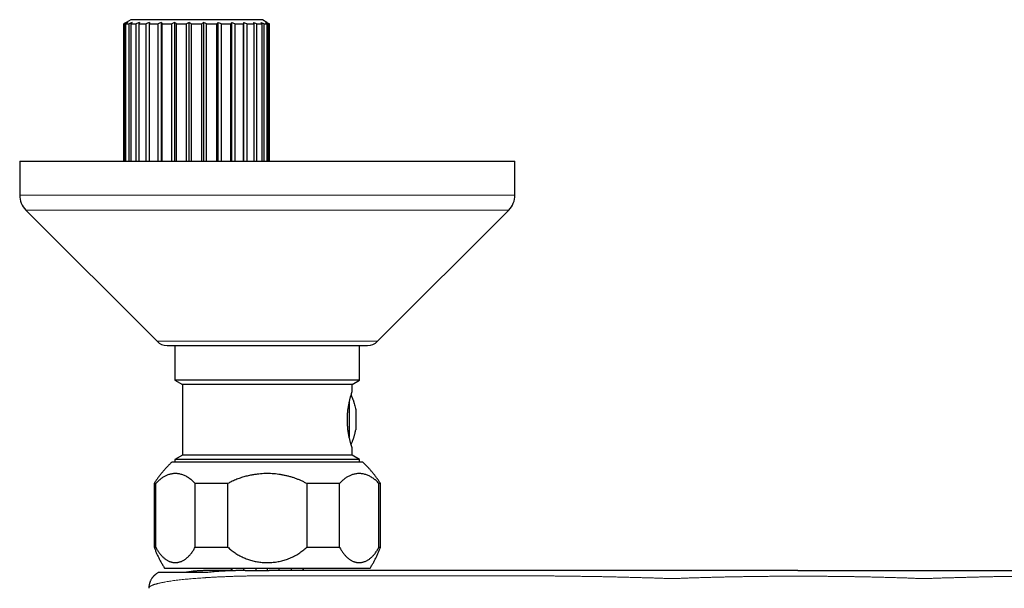
# Model space of a CAD drawing. Units: millimetres. Extents: x 8 to 1120, y 12 to 869.
# Drawn here: x 468 to 607, y 435 to 515 of the extents above; entities that cross this region are included whole.
import ezdxf

# ---------------------------------------------------------------- set-up
doc = ezdxf.new("R2010")
doc.units = ezdxf.units.MM

msp = doc.modelspace()

# ---------------------------------------------------------------- linework, layer by layer
at = {"color": 7, "linetype": 'Continuous', "lineweight": 30}
for p, q in [((483.7, 515.16), (483.05, 514.78)), ((493, 515.16), (483.7, 515.16)), ((502.3, 515.16), (493, 515.16)), ((502.95, 514.78), (502.3, 515.16)), ((482.71, 514.58), (482.86, 514.58)), ((482.71, 495.16), (482.71, 514.58)), ((482.86, 495.16), (482.86, 514.58)), ((483, 514.58), (483.46, 514.58)), ((483, 495.16), (483, 514.58)), ((483.46, 495.16), (483.46, 514.58)), ((483.74, 514.58), (484.47, 514.58)), ((483.74, 495.16), (483.74, 514.58)), ((484.47, 495.16), (484.47, 514.58)), ((484.87, 514.58), (485.86, 514.58)), ((484.87, 495.16), (484.87, 514.58)), ((485.86, 495.16), (485.86, 514.58)), ((486.34, 495.16), (486.34, 514.78)), ((486.37, 514.58), (487.55, 514.58)), ((486.37, 495.16), (486.37, 514.58)), ((487.55, 495.16), (487.55, 514.58)), ((488.02, 495.16), (488.02, 514.78)), ((488.15, 514.58), (489.49, 514.58)), ((488.15, 495.16), (488.15, 514.58)), ((489.49, 495.16), (489.49, 514.58)), ((489.93, 495.16), (489.93, 514.78)), ((490.15, 514.58), (491.58, 514.58)), ((490.15, 495.16), (490.15, 514.58)), ((491.58, 495.16), (491.58, 514.58)), ((491.96, 495.16), (491.96, 514.78)), ((492.27, 514.58), (493.73, 514.58)), ((492.27, 495.16), (492.27, 514.58)), ((493.73, 495.16), (493.73, 514.58)), ((494.04, 495.16), (494.04, 514.78)), ((494.42, 514.58), (495.85, 514.58)), ((494.42, 495.16), (494.42, 514.58)), ((495.85, 495.16), (495.85, 514.58)), ((496.07, 495.16), (496.07, 514.78)), ((496.51, 514.58), (497.85, 514.58)), ((496.51, 495.16), (496.51, 514.58)), ((497.85, 495.16), (497.85, 514.58)), ((497.98, 495.16), (497.98, 514.78)), ((498.45, 514.58), (499.63, 514.58)), ((498.45, 495.16), (498.45, 514.58)), ((499.63, 495.16), (499.63, 514.58)), ((499.66, 495.16), (499.66, 514.78)), ((500.14, 514.58), (501.13, 514.58)), ((500.14, 495.16), (500.14, 514.58)), ((501.13, 495.16), (501.13, 514.58)), ((501.53, 514.58), (502.26, 514.58)), ((501.53, 495.16), (501.53, 514.58)), ((502.26, 495.16), (502.26, 514.58)), ((502.54, 514.58), (503, 514.58)), ((502.54, 495.16), (502.54, 514.58)), ((503, 495.16), (503, 514.58)), ((503.14, 514.58), (503.29, 514.58)), ((503.14, 495.16), (503.14, 514.58)), ((503.29, 495.16), (503.29, 514.58)), ((468, 495.16), (468, 490.4)), ((468, 495.16), (538, 495.16)), ((538, 490.4), (538, 495.16)), ((468.88, 488.28), (487.41, 469.75)), ((518.59, 469.75), (537.12, 488.28)), ((488.83, 469.16), (517.17, 469.16)), ((489.95, 469.16), (489.95, 464.27)), ((516.05, 464.27), (516.05, 469.16)), ((489.95, 464.27), (491, 463.66)), ((503, 464.27), (489.95, 464.27)), ((491, 463.66), (491, 453.66)), ((503, 463.66), (491, 463.66)), ((516.05, 464.27), (503, 464.27)), ((515, 463.66), (503, 463.66)), ((515, 463.66), (516.05, 464.27)), ((515, 462.66), (515, 463.66)), ((514.85, 462.17), (514.83, 462.13)), ((514.58, 461.13), (514.58, 456.19)), ((515.5, 460.09), (515.5, 457.23)), ((515, 453.66), (515, 454.66)), ((516.5, 452.66), (489.5, 452.66)), ((491, 453.66), (489.95, 453.05)), ((489.95, 453.05), (489.95, 452.66)), ((503, 453.05), (489.95, 453.05)), ((503, 453.66), (491, 453.66)), ((515, 453.66), (503, 453.66)), ((516.05, 453.05), (503, 453.05)), ((516.05, 453.05), (515, 453.66)), ((516.05, 452.66), (516.05, 453.05)), ((487, 449.66), (487, 440.66)), ((487.23, 449.66), (487, 449.66)), ((487.23, 440.66), (487.23, 449.66)), ((497.43, 449.66), (492.79, 449.66)), ((492.79, 440.66), (492.79, 449.66)), ((497.43, 440.66), (497.43, 449.66)), ((513.21, 449.66), (508.57, 449.66)), ((508.57, 449.66), (508.57, 440.66)), ((513.21, 440.66), (513.21, 449.66)), ((519, 449.66), (518.77, 449.66)), ((518.77, 440.66), (518.77, 449.66)), ((519, 440.66), (519, 449.66)), ((487, 440.66), (487.23, 440.66)), ((492.79, 440.66), (497.43, 440.66)), ((508.57, 440.66), (513.21, 440.66)), ((518.77, 440.66), (519, 440.66)), ((517.5, 437.66), (488.5, 437.66)), ((497.9, 437.36), (494.45, 437.36)), ((497.9, 437.66), (497.9, 437.33)), ((498, 437.66), (498, 437.33)), ((499.63, 437.66), (499.63, 437.36)), ((499.89, 437.36), (503.25, 437.36)), ((501.37, 437.66), (501.37, 437.36)), ((503, 437.66), (503, 437.36)), ((538.65, 437.36), (503.25, 437.36)), ((504.63, 437.66), (504.63, 437.36)), ((506.37, 437.66), (506.37, 437.36)), ((508, 437.66), (508, 437.36)), ((508.1, 437.36), (508.1, 437.66)), ((561.75, 437.36), (538.65, 437.36))]:
    msp.add_line(p, q, dxfattribs=at)
at = {"color": 8, "linetype": 'Continuous', "lineweight": 0}
for p, q in [((468, 490.4), (538, 490.4)), ((468.88, 488.28), (537.12, 488.28)), ((487.41, 469.75), (518.59, 469.75)), ((538.65, 436.63), (503.25, 436.63))]:
    msp.add_line(p, q, dxfattribs=at)
at = {"color": 7, "linetype": 'Continuous', "lineweight": 30}
for centre, radius, start, end in [((471, 490.4), 3, 180, 225), ((535, 490.4), 3, 315, 0), ((488.83, 471.16), 2, 225, 270), ((517.17, 471.16), 2, 270, 315)]:
    msp.add_arc(centre, radius, start, end, dxfattribs=at)
for points, knots in [([(483.05, 514.78), (482.99, 514.75), (482.87, 514.68), (482.76, 514.61), (482.71, 514.58)], [0, 0, 0, 0, 0.558821, 1, 1, 1, 1]), ([(483.27, 514.78), (483.19, 514.75), (483.05, 514.68), (482.92, 514.61), (482.86, 514.58)], [0, 0, 0, 0, 0.558821, 1, 1, 1, 1]), ([(483.27, 514.78), (483.22, 514.75), (483.13, 514.68), (483.04, 514.61), (483, 514.58)], [0, 0, 0, 0, 0.558821, 1, 1, 1, 1]), ([(483.91, 514.78), (483.83, 514.75), (483.67, 514.68), (483.52, 514.61), (483.46, 514.58)], [0, 0, 0, 0, 0.558821, 1, 1, 1, 1]), ([(483.91, 514.78), (483.88, 514.75), (483.82, 514.68), (483.76, 514.61), (483.74, 514.58)], [0, 0, 0, 0, 0.558821, 1, 1, 1, 1]), ([(484.95, 514.78), (484.86, 514.75), (484.7, 514.68), (484.54, 514.61), (484.47, 514.58)], [0, 0, 0, 0, 0.558821, 1, 1, 1, 1]), ([(484.95, 514.78), (484.94, 514.75), (484.91, 514.68), (484.89, 514.61), (484.87, 514.58)], [0, 0, 0, 0, 0.558821, 1, 1, 1, 1]), ([(486.34, 514.78), (486.25, 514.75), (486.09, 514.68), (485.93, 514.61), (485.86, 514.58)], [0, 0, 0, 0, 0.558821, 1, 1, 1, 1]), ([(486.34, 514.78), (486.35, 514.75), (486.36, 514.68), (486.36, 514.61), (486.37, 514.58)], [0, 0, 0, 0, 0.558821, 1, 1, 1, 1]), ([(488.02, 514.78), (487.94, 514.75), (487.78, 514.68), (487.62, 514.61), (487.55, 514.58)], [0, 0, 0, 0, 0.558821, 1, 1, 1, 1]), ([(488.02, 514.78), (488.05, 514.75), (488.09, 514.68), (488.13, 514.61), (488.15, 514.58)], [0, 0, 0, 0, 0.558821, 1, 1, 1, 1]), ([(489.93, 514.78), (489.84, 514.75), (489.7, 514.68), (489.56, 514.61), (489.49, 514.58)], [0, 0, 0, 0, 0.558821, 1, 1, 1, 1]), ([(489.93, 514.78), (489.97, 514.75), (490.04, 514.68), (490.11, 514.61), (490.15, 514.58)], [0, 0, 0, 0, 0.558821, 1, 1, 1, 1]), ([(491.96, 514.78), (491.89, 514.75), (491.76, 514.68), (491.64, 514.61), (491.58, 514.58)], [0, 0, 0, 0, 0.558821, 1, 1, 1, 1]), ([(491.96, 514.78), (492.02, 514.75), (492.12, 514.68), (492.22, 514.61), (492.27, 514.58)], [0, 0, 0, 0, 0.558821, 1, 1, 1, 1]), ([(494.04, 514.78), (493.98, 514.75), (493.88, 514.68), (493.78, 514.61), (493.73, 514.58)], [0, 0, 0, 0, 0.558821, 1, 1, 1, 1]), ([(494.04, 514.78), (494.11, 514.75), (494.24, 514.68), (494.36, 514.61), (494.42, 514.58)], [0, 0, 0, 0, 0.558821, 1, 1, 1, 1]), ([(496.07, 514.78), (496.03, 514.75), (495.96, 514.68), (495.89, 514.61), (495.85, 514.58)], [0, 0, 0, 0, 0.558821, 1, 1, 1, 1]), ([(496.07, 514.78), (496.16, 514.75), (496.3, 514.68), (496.44, 514.61), (496.51, 514.58)], [0, 0, 0, 0, 0.558821, 1, 1, 1, 1]), ([(497.98, 514.78), (497.95, 514.75), (497.91, 514.68), (497.87, 514.61), (497.85, 514.58)], [0, 0, 0, 0, 0.558821, 1, 1, 1, 1]), ([(497.98, 514.78), (498.06, 514.75), (498.22, 514.68), (498.38, 514.61), (498.45, 514.58)], [0, 0, 0, 0, 0.558821, 1, 1, 1, 1]), ([(499.66, 514.78), (499.65, 514.75), (499.64, 514.68), (499.64, 514.61), (499.63, 514.58)], [0, 0, 0, 0, 0.558821, 1, 1, 1, 1]), ([(499.66, 514.78), (499.75, 514.75), (499.91, 514.68), (500.07, 514.61), (500.14, 514.58)], [0, 0, 0, 0, 0.558821, 1, 1, 1, 1]), ([(501.05, 514.78), (501.14, 514.75), (501.3, 514.68), (501.46, 514.61), (501.53, 514.58)], [0, 0, 0, 0, 0.558821, 1, 1, 1, 1]), ([(501.05, 514.78), (501.06, 514.75), (501.09, 514.68), (501.11, 514.61), (501.13, 514.58)], [0, 0, 0, 0, 0.558821, 1, 1, 1, 1]), ([(502.09, 514.78), (502.17, 514.75), (502.33, 514.68), (502.48, 514.61), (502.54, 514.58)], [0, 0, 0, 0, 0.558821, 1, 1, 1, 1]), ([(502.09, 514.78), (502.12, 514.75), (502.18, 514.68), (502.24, 514.61), (502.26, 514.58)], [0, 0, 0, 0, 0.558821, 1, 1, 1, 1]), ([(502.73, 514.78), (502.81, 514.75), (502.95, 514.68), (503.08, 514.61), (503.14, 514.58)], [0, 0, 0, 0, 0.558821, 1, 1, 1, 1]), ([(502.73, 514.78), (502.78, 514.75), (502.87, 514.68), (502.96, 514.61), (503, 514.58)], [0, 0, 0, 0, 0.558821, 1, 1, 1, 1]), ([(502.95, 514.78), (503.01, 514.75), (503.13, 514.68), (503.24, 514.61), (503.29, 514.58)], [0, 0, 0, 0, 0.558821, 1, 1, 1, 1]), ([(514.85, 455.15), (514.83, 455.2), (514.8, 455.31), (514.75, 455.49), (514.7, 455.69), (514.64, 455.91), (514.59, 456.14), (514.54, 456.39), (514.49, 456.66), (514.44, 456.94), (514.4, 457.22), (514.37, 457.5), (514.35, 457.78), (514.33, 458.04), (514.32, 458.3), (514.31, 458.56), (514.31, 458.82), (514.32, 459.08), (514.33, 459.34), (514.35, 459.6), (514.38, 459.85), (514.4, 460.1), (514.44, 460.34), (514.48, 460.59), (514.52, 460.85), (514.57, 461.1), (514.63, 461.34), (514.68, 461.56), (514.73, 461.77), (514.78, 461.96), (514.83, 462.13), (514.88, 462.27), (514.91, 462.4), (514.95, 462.49), (514.97, 462.56), (514.98, 462.61), (515, 462.65), (515, 462.66), (515, 462.66), (515, 462.66)], [0, 0, 0, 0, 0.029893, 0.059528, 0.089077, 0.118713, 0.148608, 0.178799, 0.208566, 0.238091, 0.267563, 0.29717, 0.322199, 0.346959, 0.371568, 0.396147, 0.420818, 0.445699, 0.470403, 0.494974, 0.519528, 0.544181, 0.569048, 0.594241, 0.62401, 0.653579, 0.683124, 0.712823, 0.742851, 0.772834, 0.802506, 0.83204, 0.861612, 0.8914, 0.916386, 0.941138, 0.965761, 0.990364, 1, 1, 1, 1]), ([(514.83, 462.13), (514.85, 462.11), (514.9, 461.99), (514.97, 461.83), (515.05, 461.64), (515.11, 461.5), (515.16, 461.37), (515.2, 461.24), (515.27, 461.04), (515.34, 460.78), (515.43, 460.44), (515.48, 460.2), (515.5, 460.09)], [0, 0, 0, 0, 0.035425, 0.180112, 0.248354, 0.316646, 0.385011, 0.450636, 0.506058, 0.670733, 0.835272, 1, 1, 1, 1]), ([(514.83, 455.19), (514.87, 455.26), (514.93, 455.4), (515.01, 455.58), (515.07, 455.73), (515.12, 455.86), (515.16, 455.97), (515.21, 456.1), (515.26, 456.25), (515.31, 456.42), (515.36, 456.6), (515.4, 456.77), (515.44, 456.93), (515.47, 457.09), (515.49, 457.18), (515.5, 457.23)], [0, 0, 0, 0, 0.108503, 0.214857, 0.278046, 0.338406, 0.39594, 0.454005, 0.521088, 0.614998, 0.701834, 0.783407, 0.86141, 0.933604, 1, 1, 1, 1]), ([(515, 454.66), (515, 454.66), (515, 454.66), (514.99, 454.68), (514.98, 454.72), (514.96, 454.77), (514.94, 454.84), (514.91, 454.93), (514.88, 455.03), (514.86, 455.11), (514.85, 455.15)], [0, 0, 0, 0, 0.079869, 0.211897, 0.343544, 0.474328, 0.604808, 0.735543, 0.867091, 1, 1, 1, 1]), ([(489.5, 452.66), (489.39, 452.56), (489.18, 452.36), (488.87, 452.05), (488.57, 451.73), (488.28, 451.4), (488, 451.07), (487.74, 450.72), (487.48, 450.38), (487.23, 450.02), (487.08, 449.78), (487, 449.66)], [0, 0, 0, 0, 0.112, 0.223999, 0.335999, 0.448, 0.56, 0.67, 0.78, 0.89, 1, 1, 1, 1]), ([(519, 449.66), (518.92, 449.79), (518.76, 450.03), (518.51, 450.39), (518.25, 450.74), (517.98, 451.09), (517.7, 451.42), (517.41, 451.75), (517.12, 452.06), (516.81, 452.37), (516.6, 452.56), (516.5, 452.66)], [0, 0, 0, 0, 0.112, 0.223999, 0.335999, 0.448, 0.56, 0.67, 0.78, 0.89, 1, 1, 1, 1]), ([(492.79, 449.66), (492.73, 449.73), (492.59, 449.88), (492.38, 450.07), (492.17, 450.25), (491.96, 450.41), (491.74, 450.55), (491.51, 450.68), (491.28, 450.79), (491.05, 450.88), (490.82, 450.95), (490.59, 451.01), (490.35, 451.04), (490.12, 451.06), (489.88, 451.06), (489.64, 451.04), (489.4, 451), (489.17, 450.94), (488.96, 450.88), (488.76, 450.8), (488.57, 450.71), (488.37, 450.61), (488.18, 450.49), (487.98, 450.35), (487.79, 450.2), (487.6, 450.04), (487.41, 449.86), (487.29, 449.73), (487.23, 449.66)], [0, 0, 0, 0, 0.039395, 0.078825, 0.118256, 0.157654, 0.198151, 0.238681, 0.279213, 0.319712, 0.360081, 0.400482, 0.440882, 0.481252, 0.522643, 0.564067, 0.60549, 0.64688, 0.681602, 0.716355, 0.751117, 0.785868, 0.820588, 0.856447, 0.892344, 0.928252, 0.964145, 1, 1, 1, 1]), ([(508.57, 449.66), (508.43, 449.73), (508.16, 449.88), (507.75, 450.07), (507.32, 450.25), (506.89, 450.41), (506.45, 450.56), (506, 450.68), (505.54, 450.79), (505.08, 450.88), (504.62, 450.95), (504.15, 451.01), (503.69, 451.04), (503.21, 451.06), (502.74, 451.06), (502.26, 451.04), (501.78, 451), (501.38, 450.95), (501.05, 450.9), (500.78, 450.85), (500.48, 450.79), (500.15, 450.72), (499.82, 450.63), (499.5, 450.54), (499.17, 450.43), (498.85, 450.32), (498.53, 450.19), (498.21, 450.05), (497.92, 449.92), (497.66, 449.79), (497.51, 449.7), (497.43, 449.66)], [0, 0, 0, 0, 0.039534, 0.079103, 0.118674, 0.15821, 0.198567, 0.238958, 0.27935, 0.319709, 0.360037, 0.400381, 0.440709, 0.4816, 0.522491, 0.563897, 0.605303, 0.646875, 0.668489, 0.690104, 0.719052, 0.748007, 0.776956, 0.806366, 0.835783, 0.865193, 0.895091, 0.924997, 0.954895, 0.977447, 1, 1, 1, 1]), ([(518.77, 449.66), (518.71, 449.73), (518.57, 449.88), (518.37, 450.07), (518.15, 450.25), (517.94, 450.41), (517.72, 450.55), (517.49, 450.68), (517.26, 450.79), (517.03, 450.88), (516.8, 450.95), (516.57, 451.01), (516.33, 451.04), (516.1, 451.06), (515.86, 451.06), (515.62, 451.04), (515.38, 451), (515.15, 450.94), (514.94, 450.88), (514.74, 450.8), (514.55, 450.71), (514.35, 450.61), (514.16, 450.49), (513.96, 450.35), (513.77, 450.2), (513.58, 450.04), (513.39, 449.86), (513.27, 449.73), (513.21, 449.66)], [0, 0, 0, 0, 0.039395, 0.078825, 0.118256, 0.157654, 0.198151, 0.238681, 0.279213, 0.319712, 0.360081, 0.400482, 0.440882, 0.481252, 0.522643, 0.564067, 0.60549, 0.64688, 0.681602, 0.716355, 0.751117, 0.785868, 0.820588, 0.856447, 0.892344, 0.928252, 0.964145, 1, 1, 1, 1]), ([(487, 440.66), (487.06, 440.52), (487.17, 440.22), (487.35, 439.79), (487.55, 439.36), (487.76, 438.93), (487.99, 438.51), (488.24, 438.08), (488.41, 437.8), (488.5, 437.66)], [0, 0, 0, 0, 0.14, 0.28, 0.420001, 0.560001, 0.706668, 0.853334, 1, 1, 1, 1]), ([(487.23, 440.66), (487.26, 440.59), (487.34, 440.44), (487.47, 440.24), (487.59, 440.05), (487.73, 439.86), (487.86, 439.68), (488.01, 439.52), (488.15, 439.36), (488.3, 439.22), (488.45, 439.09), (488.6, 438.98), (488.75, 438.87), (488.91, 438.78), (489.07, 438.7), (489.23, 438.63), (489.39, 438.58), (489.56, 438.54), (489.73, 438.51), (489.9, 438.49), (490.07, 438.49), (490.24, 438.5), (490.42, 438.53), (490.59, 438.57), (490.77, 438.63), (490.94, 438.7), (491.11, 438.78), (491.28, 438.88), (491.44, 438.99), (491.6, 439.12), (491.77, 439.26), (491.93, 439.42), (492.09, 439.6), (492.24, 439.79), (492.39, 439.99), (492.53, 440.2), (492.66, 440.42), (492.75, 440.58), (492.79, 440.66)], [0, 0, 0, 0, 0.026131, 0.052286, 0.078441, 0.104573, 0.131452, 0.158356, 0.185259, 0.21214, 0.238554, 0.264989, 0.291424, 0.317839, 0.344937, 0.372057, 0.399177, 0.426275, 0.454234, 0.482215, 0.510197, 0.538155, 0.566894, 0.595658, 0.624422, 0.65316, 0.681617, 0.710098, 0.73858, 0.767035, 0.796377, 0.825748, 0.855119, 0.884459, 0.91333, 0.942231, 0.971131, 1, 1, 1, 1]), ([(497.43, 440.66), (497.51, 440.59), (497.67, 440.45), (497.91, 440.24), (498.17, 440.05), (498.43, 439.86), (498.71, 439.68), (498.99, 439.52), (499.28, 439.36), (499.58, 439.22), (499.88, 439.09), (500.18, 438.98), (500.49, 438.87), (500.8, 438.78), (501.12, 438.7), (501.44, 438.63), (501.77, 438.58), (502.1, 438.54), (502.44, 438.51), (502.78, 438.49), (503.12, 438.49), (503.47, 438.5), (503.82, 438.53), (504.17, 438.57), (504.51, 438.63), (504.86, 438.7), (505.2, 438.78), (505.53, 438.88), (505.86, 438.99), (506.19, 439.12), (506.52, 439.26), (506.84, 439.42), (507.15, 439.6), (507.46, 439.79), (507.75, 439.99), (508.03, 440.2), (508.31, 440.42), (508.48, 440.58), (508.57, 440.66)], [0, 0, 0, 0, 0.0261009, 0.0522135, 0.0783149, 0.1048312, 0.1313477, 0.1582743, 0.1852128, 0.2121398, 0.2386399, 0.265161, 0.2916826, 0.3181833, 0.3451953, 0.3722288, 0.3992625, 0.426275, 0.4542021, 0.4821409, 0.5100681, 0.5384235, 0.5667788, 0.5955298, 0.6242807, 0.6531598, 0.6815008, 0.7099689, 0.7384369, 0.7673396, 0.7962422, 0.8255975, 0.8549527, 0.8844589, 0.9131922, 0.9420766, 0.9709608, 1, 1, 1, 1]), ([(513.21, 440.66), (513.25, 440.59), (513.32, 440.44), (513.45, 440.24), (513.57, 440.05), (513.71, 439.86), (513.84, 439.68), (513.99, 439.52), (514.13, 439.36), (514.28, 439.22), (514.43, 439.09), (514.58, 438.98), (514.73, 438.87), (514.89, 438.78), (515.05, 438.7), (515.21, 438.63), (515.38, 438.58), (515.54, 438.54), (515.71, 438.51), (515.88, 438.49), (516.05, 438.49), (516.23, 438.5), (516.4, 438.53), (516.57, 438.57), (516.75, 438.63), (516.92, 438.7), (517.09, 438.78), (517.26, 438.88), (517.42, 438.99), (517.59, 439.12), (517.75, 439.26), (517.91, 439.42), (518.07, 439.6), (518.22, 439.79), (518.37, 439.99), (518.51, 440.2), (518.64, 440.42), (518.73, 440.58), (518.77, 440.66)], [0, 0, 0, 0, 0.026131, 0.052286, 0.078441, 0.104573, 0.131452, 0.158356, 0.185259, 0.21214, 0.238554, 0.264989, 0.291424, 0.317839, 0.344937, 0.372057, 0.399177, 0.426275, 0.454234, 0.482215, 0.510197, 0.538155, 0.566894, 0.595658, 0.624422, 0.65316, 0.681617, 0.710098, 0.73858, 0.767035, 0.796377, 0.825748, 0.855119, 0.884459, 0.91333, 0.942231, 0.971131, 1, 1, 1, 1]), ([(517.5, 437.66), (517.58, 437.79), (517.75, 438.06), (517.99, 438.47), (518.21, 438.88), (518.43, 439.31), (518.63, 439.75), (518.83, 440.2), (518.94, 440.51), (519, 440.66)], [0, 0, 0, 0, 0.14, 0.28, 0.420001, 0.560001, 0.706668, 0.853334, 1, 1, 1, 1]), ([(487.66, 437.11), (487.63, 437.1), (487.56, 437.06), (487.45, 437), (487.34, 436.92), (487.23, 436.85), (487.14, 436.77), (487.06, 436.7), (486.99, 436.63), (486.93, 436.57), (486.88, 436.51), (486.83, 436.46), (486.78, 436.4), (486.72, 436.32), (486.66, 436.23), (486.59, 436.12), (486.52, 435.99), (486.46, 435.86), (486.4, 435.72), (486.35, 435.57), (486.31, 435.41), (486.28, 435.24), (486.25, 435.05), (486.25, 434.93), (486.25, 434.86)], [0, 0, 0, 0, 0.031069, 0.08458, 0.134386, 0.180487, 0.22288, 0.261565, 0.296542, 0.327809, 0.355368, 0.379335, 0.404533, 0.439731, 0.480338, 0.526355, 0.577777, 0.634606, 0.686098, 0.741347, 0.800357, 0.863133, 0.92968, 1, 1, 1, 1]), ([(489.53, 437.11), (489.46, 437.11), (489.33, 437.11), (489.15, 437.11), (488.97, 437.11), (488.81, 437.11), (488.66, 437.11), (488.51, 437.11), (488.37, 437.11), (488.23, 437.11), (488.11, 437.11), (488, 437.11), (487.91, 437.11), (487.83, 437.11), (487.77, 437.11), (487.72, 437.11), (487.68, 437.11), (487.66, 437.11), (487.66, 437.11), (487.66, 437.11)], [0, 0, 0, 0, 0.052364, 0.104962, 0.157817, 0.210952, 0.264392, 0.317296, 0.379306, 0.441544, 0.504043, 0.566835, 0.630049, 0.693349, 0.756768, 0.820338, 0.88388, 0.946111, 1, 1, 1, 1]), ([(494.61, 437.11), (494.51, 437.11), (494.3, 437.11), (493.99, 437.11), (493.69, 437.11), (493.4, 437.11), (493.11, 437.11), (492.82, 437.11), (492.52, 437.11), (492.21, 437.11), (491.92, 437.11), (491.66, 437.11), (491.43, 437.11), (491.24, 437.11), (491.06, 437.11), (490.88, 437.11), (490.7, 437.11), (490.53, 437.11), (490.34, 437.11), (490.14, 437.11), (489.92, 437.11), (489.72, 437.11), (489.59, 437.11), (489.53, 437.11)], [0, 0, 0, 0, 0.045836, 0.092051, 0.138675, 0.185739, 0.233271, 0.279881, 0.334319, 0.389213, 0.4446, 0.500518, 0.539585, 0.57877, 0.618082, 0.657534, 0.697135, 0.736897, 0.776831, 0.83204, 0.88762, 0.943598, 1, 1, 1, 1]), ([(494.45, 437.36), (494.37, 437.36), (494.2, 437.36), (493.96, 437.35), (493.71, 437.34), (493.49, 437.33), (493.3, 437.32), (493.15, 437.31), (492.99, 437.3), (492.84, 437.29), (492.63, 437.27), (492.38, 437.24), (492.07, 437.2), (491.75, 437.16), (491.55, 437.13), (491.44, 437.11)], [0, 0, 0, 0, 0.072665, 0.147434, 0.224314, 0.303309, 0.354047, 0.405622, 0.458033, 0.509614, 0.555949, 0.661857, 0.771183, 0.883906, 1, 1, 1, 1]), ([(499.89, 437.36), (499.88, 437.36), (499.87, 437.36), (499.86, 437.36), (499.84, 437.36), (499.83, 437.36), (499.81, 437.36), (499.8, 437.36), (499.76, 437.36), (499.68, 437.36), (499.53, 437.36), (499.26, 437.36), (498.98, 437.35), (498.75, 437.35), (498.6, 437.35), (498.45, 437.35), (498.3, 437.34), (498.05, 437.34), (497.7, 437.33), (497.26, 437.31), (496.82, 437.29), (496.38, 437.26), (495.93, 437.23), (495.48, 437.2), (495.04, 437.16), (494.75, 437.12), (494.61, 437.11)], [0, 0, 0, 0, 0.00273, 0.00533, 0.007926, 0.01052, 0.013111, 0.0157, 0.018286, 0.03246, 0.057569, 0.101761, 0.178614, 0.205422, 0.231892, 0.25869, 0.286792, 0.31476, 0.397194, 0.47843, 0.558966, 0.64585, 0.733405, 0.821622, 0.910491, 1, 1, 1, 1]), ([(578, 437.36), (577.82, 437.36), (577.46, 437.36), (576.93, 437.36), (576.39, 437.36), (575.86, 437.36), (575.33, 437.36), (574.77, 437.36), (574.18, 437.36), (573.56, 437.36), (572.95, 437.36), (572.33, 437.36), (571.72, 437.36), (571.11, 437.36), (570.51, 437.36), (569.91, 437.36), (569.32, 437.36), (568.74, 437.36), (568.17, 437.36), (567.6, 437.36), (567.04, 437.36), (566.5, 437.36), (565.96, 437.36), (565.43, 437.36), (564.9, 437.36), (564.37, 437.36), (563.84, 437.36), (563.3, 437.36), (562.77, 437.36), (562.25, 437.36), (561.91, 437.36), (561.75, 437.36)], [0, 0, 0, 0, 0.029263, 0.058533, 0.087805, 0.117079, 0.146353, 0.175627, 0.210125, 0.244622, 0.279117, 0.31361, 0.348806, 0.384003, 0.419199, 0.454397, 0.489595, 0.524795, 0.559997, 0.595199, 0.630402, 0.665606, 0.700808, 0.73601, 0.77121, 0.806408, 0.845124, 0.883838, 0.922554, 0.961273, 1, 1, 1, 1]), ([(578, 437.36), (578.18, 437.36), (578.53, 437.36), (579.07, 437.36), (579.6, 437.36), (580.13, 437.36), (580.66, 437.36), (581.22, 437.36), (581.8, 437.36), (582.42, 437.36), (583.03, 437.36), (583.64, 437.36), (584.25, 437.36), (584.86, 437.36), (585.46, 437.36), (586.06, 437.36), (586.65, 437.36), (587.23, 437.36), (587.81, 437.36), (588.37, 437.36), (588.93, 437.36), (589.48, 437.36), (590.02, 437.36), (590.55, 437.36), (591.08, 437.36), (591.61, 437.36), (592.15, 437.36), (592.69, 437.36), (593.22, 437.36), (593.75, 437.36), (594.08, 437.36), (594.25, 437.36)], [0, 0, 0, 0, 0.02911, 0.058228, 0.087351, 0.11648, 0.145614, 0.174752, 0.2091, 0.243457, 0.277823, 0.312201, 0.347294, 0.382402, 0.417528, 0.452671, 0.487835, 0.523018, 0.558223, 0.593449, 0.628696, 0.663964, 0.699253, 0.734562, 0.769891, 0.805239, 0.844143, 0.88307, 0.922021, 0.960997, 1, 1, 1, 1]), ([(594.25, 437.36), (594.43, 437.36), (594.79, 437.36), (595.34, 437.36), (595.9, 437.36), (596.47, 437.36), (597.05, 437.36), (597.62, 437.36), (598.19, 437.36), (598.76, 437.36), (599.34, 437.36), (599.93, 437.36), (600.52, 437.36), (601.12, 437.36), (601.73, 437.36), (602.35, 437.36), (602.97, 437.36), (603.6, 437.36), (604.23, 437.36), (604.87, 437.36), (605.51, 437.36), (606.16, 437.36), (606.82, 437.36), (607.5, 437.36), (608.18, 437.36), (608.86, 437.36), (609.55, 437.36), (610.23, 437.36), (610.92, 437.36), (611.61, 437.36), (612.32, 437.36), (613.02, 437.36), (613.74, 437.36), (614.46, 437.36), (615.18, 437.36), (615.91, 437.36), (616.63, 437.36), (617.11, 437.36), (617.35, 437.36)], [0, 0, 0, 0, 0.0291039, 0.058209, 0.0873187, 0.1164353, 0.1455609, 0.1746968, 0.2021784, 0.2296707, 0.2571742, 0.2846889, 0.3122149, 0.3397522, 0.3673004, 0.3948593, 0.4224289, 0.4500086, 0.4771057, 0.5042123, 0.5313283, 0.5584536, 0.5860815, 0.613719, 0.6413661, 0.6690228, 0.6966892, 0.7238711, 0.7510622, 0.7782625, 0.8054717, 0.8332448, 0.8610258, 0.8888138, 0.9166074, 0.9444046, 0.9722031, 1, 1, 1, 1])]:
    msp.add_open_spline(points, degree=3, knots=knots, dxfattribs=at)
at = {"color": 8, "linetype": 'Continuous', "lineweight": 0}
for points, knots in [([(486.25, 434.86), (486.25, 434.87), (486.25, 434.89), (486.26, 434.93), (486.28, 434.96), (486.29, 434.99), (486.32, 435.02), (486.35, 435.05), (486.38, 435.08), (486.42, 435.11), (486.46, 435.14), (486.51, 435.17), (486.55, 435.19), (486.6, 435.22), (486.65, 435.24), (486.69, 435.26), (486.71, 435.27), (486.72, 435.27), (486.74, 435.28), (486.75, 435.28), (486.76, 435.29), (486.78, 435.3), (486.83, 435.32), (486.91, 435.35), (487.05, 435.4), (487.19, 435.44), (487.34, 435.48), (487.49, 435.52), (487.66, 435.56), (487.82, 435.6), (487.99, 435.64), (488.17, 435.68), (488.29, 435.7), (488.35, 435.71)], [0, 0, 0, 0, 0.038718, 0.076253, 0.112606, 0.147774, 0.181759, 0.214561, 0.2517, 0.287194, 0.321044, 0.35325, 0.38381, 0.412727, 0.439998, 0.465626, 0.47181, 0.477891, 0.483868, 0.489741, 0.49551, 0.502905, 0.512653, 0.56559, 0.619075, 0.671339, 0.722382, 0.772207, 0.820813, 0.867367, 0.912749, 0.956959, 1, 1, 1, 1]), ([(488.35, 435.71), (488.46, 435.73), (488.67, 435.77), (489.01, 435.83), (489.37, 435.88), (489.75, 435.94), (490.13, 435.99), (490.53, 436.04), (490.94, 436.08), (491.36, 436.13), (491.79, 436.17), (492.23, 436.21), (492.68, 436.24), (493.13, 436.28), (493.58, 436.31), (493.93, 436.34), (494.15, 436.35), (494.26, 436.36), (494.37, 436.37), (494.47, 436.37), (494.58, 436.38), (494.69, 436.39), (494.86, 436.4), (495.1, 436.41), (495.48, 436.43), (495.94, 436.46), (496.48, 436.48), (497, 436.5), (497.51, 436.52), (498.01, 436.54), (498.55, 436.56), (499.11, 436.58), (499.7, 436.59), (500.29, 436.6), (500.88, 436.61), (501.48, 436.62), (502.07, 436.62), (502.66, 436.63), (503.05, 436.63), (503.25, 436.63)], [0, 0, 0, 0, 0.040558, 0.080305, 0.119247, 0.157389, 0.194737, 0.231298, 0.267079, 0.302086, 0.336327, 0.369812, 0.402547, 0.434545, 0.465813, 0.496364, 0.503294, 0.510204, 0.517094, 0.523965, 0.530816, 0.537648, 0.544461, 0.563099, 0.581596, 0.614286, 0.646558, 0.675035, 0.703208, 0.731093, 0.758704, 0.789769, 0.820525, 0.850998, 0.881211, 0.911192, 0.940966, 0.97056, 1, 1, 1, 1]), ([(560.26, 436.22), (560.08, 436.23), (559.72, 436.24), (559.17, 436.26), (558.6, 436.28), (558.03, 436.3), (557.45, 436.32), (556.87, 436.33), (556.28, 436.35), (555.68, 436.37), (555.06, 436.39), (554.44, 436.4), (553.8, 436.42), (553.14, 436.44), (552.48, 436.45), (551.82, 436.47), (551.14, 436.48), (550.47, 436.5), (549.83, 436.51), (549.2, 436.52), (548.57, 436.53), (547.93, 436.54), (547.29, 436.55), (546.65, 436.56), (546.01, 436.57), (545.36, 436.58), (544.71, 436.58), (544.04, 436.59), (543.37, 436.6), (542.69, 436.6), (542.02, 436.61), (541.34, 436.61), (540.66, 436.62), (539.99, 436.62), (539.32, 436.63), (538.87, 436.63), (538.65, 436.63)], [0, 0, 0, 0, 0.031529, 0.063038, 0.094532, 0.126013, 0.157482, 0.18838, 0.21927, 0.250151, 0.281023, 0.312517, 0.344002, 0.375476, 0.40694, 0.438393, 0.469834, 0.501263, 0.529254, 0.557235, 0.585207, 0.61317, 0.641124, 0.668571, 0.69601, 0.723443, 0.750869, 0.778789, 0.806704, 0.834614, 0.862521, 0.890424, 0.917825, 0.945222, 0.972614, 1, 1, 1, 1]), ([(578, 436.56), (577.82, 436.56), (577.45, 436.56), (576.9, 436.56), (576.35, 436.56), (575.8, 436.56), (575.31, 436.56), (574.89, 436.55), (574.53, 436.55), (574.17, 436.55), (573.81, 436.55), (573.46, 436.54), (573.04, 436.54), (572.57, 436.53), (572.04, 436.53), (571.51, 436.52), (570.98, 436.51), (570.54, 436.51), (570.17, 436.5), (569.87, 436.5), (569.58, 436.49), (569.29, 436.49), (568.99, 436.48), (568.7, 436.48), (568.32, 436.47), (567.86, 436.46), (567.31, 436.45), (566.77, 436.43), (566.22, 436.42), (565.72, 436.41), (565.26, 436.39), (564.84, 436.38), (564.43, 436.37), (564.02, 436.36), (563.56, 436.34), (563.05, 436.33), (562.48, 436.31), (561.92, 436.29), (561.36, 436.26), (560.8, 436.24), (560.44, 436.23), (560.26, 436.22)], [0, 0, 0, 0, 0.027747, 0.055518, 0.083319, 0.111159, 0.139046, 0.157334, 0.175648, 0.193989, 0.21236, 0.230763, 0.249199, 0.276668, 0.304242, 0.331928, 0.359734, 0.387665, 0.403399, 0.419175, 0.434995, 0.450861, 0.466772, 0.482731, 0.498738, 0.529325, 0.560128, 0.591155, 0.622412, 0.653906, 0.678822, 0.703893, 0.729121, 0.754165, 0.77814, 0.814131, 0.850506, 0.887273, 0.92444, 0.962013, 1, 1, 1, 1]), ([(578, 436.56), (578.2, 436.56), (578.61, 436.56), (579.23, 436.56), (579.84, 436.56), (580.46, 436.56), (581.07, 436.56), (581.68, 436.55), (582.29, 436.55), (582.85, 436.54), (583.34, 436.54), (583.78, 436.53), (584.23, 436.53), (584.66, 436.52), (585.1, 436.51), (585.57, 436.51), (586.06, 436.5), (586.57, 436.49), (587.08, 436.48), (587.53, 436.47), (587.93, 436.46), (588.28, 436.46), (588.62, 436.45), (588.96, 436.44), (589.3, 436.43), (589.64, 436.42), (589.98, 436.41), (590.34, 436.41), (590.74, 436.39), (591.16, 436.38), (591.57, 436.37), (591.98, 436.36), (592.44, 436.34), (592.95, 436.33), (593.52, 436.31), (594.08, 436.29), (594.64, 436.26), (595.2, 436.24), (595.56, 436.23), (595.74, 436.22)], [0, 0, 0, 0, 0.03097, 0.061969, 0.09301, 0.124101, 0.155255, 0.186482, 0.217792, 0.249197, 0.272081, 0.295038, 0.318071, 0.341184, 0.364381, 0.387666, 0.415227, 0.442922, 0.470756, 0.498735, 0.517828, 0.537004, 0.556265, 0.575613, 0.59505, 0.614577, 0.634195, 0.653908, 0.678824, 0.703894, 0.729121, 0.754165, 0.77814, 0.814132, 0.850507, 0.887274, 0.924441, 0.962014, 1, 1, 1, 1]), ([(595.74, 436.22), (595.92, 436.23), (596.28, 436.24), (596.83, 436.26), (597.4, 436.28), (597.97, 436.3), (598.55, 436.32), (599.13, 436.33), (599.72, 436.35), (600.32, 436.37), (600.94, 436.39), (601.56, 436.4), (602.2, 436.42), (602.86, 436.44), (603.52, 436.45), (604.18, 436.47), (604.86, 436.48), (605.53, 436.5), (606.17, 436.51), (606.8, 436.52), (607.43, 436.53), (608.07, 436.54), (608.71, 436.55), (609.35, 436.56), (609.99, 436.57), (610.64, 436.58), (611.29, 436.58), (611.96, 436.59), (612.63, 436.6), (613.31, 436.6), (613.98, 436.61), (614.66, 436.61), (615.34, 436.62), (616.01, 436.62), (616.68, 436.63), (617.13, 436.63), (617.35, 436.63)], [0, 0, 0, 0, 0.031529, 0.063038, 0.094532, 0.126013, 0.157483, 0.188381, 0.21927, 0.250152, 0.281024, 0.312518, 0.344003, 0.375477, 0.406941, 0.438394, 0.469835, 0.501265, 0.529255, 0.557237, 0.585208, 0.613171, 0.641125, 0.668572, 0.696011, 0.723444, 0.75087, 0.77879, 0.806705, 0.834615, 0.862521, 0.890424, 0.917825, 0.945222, 0.972614, 1, 1, 1, 1])]:
    msp.add_open_spline(points, degree=3, knots=knots, dxfattribs=at)

doc.saveas('drawing.dxf')
